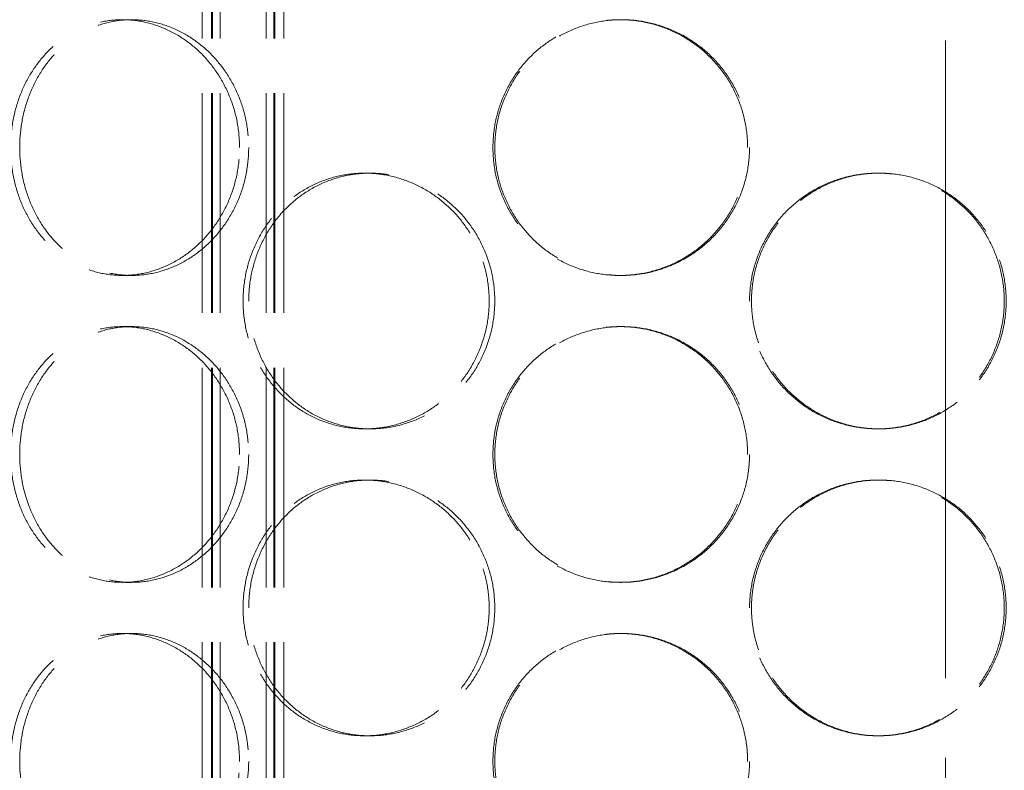
# Model space of a CAD drawing. Units: millimetres. Extents: x 0 to 13068, y 0 to 9240.
# Drawn here: x 1642 to 1834, y 6737 to 6884 of the extents above; entities that cross this region are included whole.
import ezdxf

# ---------------------------------------------------------------- set-up
doc = ezdxf.new("R2010")
doc.units = ezdxf.units.MM
doc.header["$LTSCALE"] = 22
for name, pattern in [('CHAIN', [0.3543, 0.2362, -0.0295, 0.0591, -0.0295]), ('DASH_DOT', [0.182, 0.1181, -0.0295, 0.0049, -0.0295]), ('DASHED_SPACE', [0.2067, 0.1654, -0.0413])]:
    doc.linetypes.add(name, pattern=pattern)
doc.layers.add('Centerline (ISO)', color=1, linetype='DASH_DOT', lineweight=9, true_color=0xff0000)
doc.layers.add('Hidden (ISO)', color=7, linetype='DASHED_SPACE', lineweight=9, true_color=0x0080c0)
doc.layers.add('Dimension (ISO)', color=3, linetype='Continuous', lineweight=9)
doc.styles.add('Note Text (ISO)', font='tahoma.ttf')
doc.dimstyles.new('Default (ISO)', dxfattribs={"dimscale": 22, "dimtxt": 3.5, "dimasz": 3.5, "dimexe": 1.5, "dimexo": 0, "dimgap": 1, "dimtad": 1, "dimrnd": 1e-08, "dimtxsty": 'Note Text (ISO)', "dimcen": 0.09, "dimdle": 10, "dimclrd": 256, "dimclre": 256, "dimclrt": 256, "dimazin": 2, "dimtfac": 1.001486, "dimtmove": 0, "dimatfit": 3, "dimfxl": 1, "dimtolj": 1, "dimlwd": -1, "dimlwe": -1, "dimarcsym": 0})

# ---------------------------------------------------------------- blocks, each defined once
blk = doc.blocks.new('*D28')
at = {"layer": 'Defpoints', "color": 0, "transparency": 16777216}
for p in [(2226.32, 8090.16), (1822.62, 5855.16), (2367.28, 5855.16)]:
    blk.add_point(p, dxfattribs=at)
at = {"layer": 'Dimension (ISO)', "transparency": 16777216}
for p, q in [((2226.32, 8090.16), (2400.28, 8090.16)), ((2367.28, 8013.16), (2367.28, 5932.16))]:
    blk.add_line(p, q, dxfattribs=at)
for points in [[(2354.44, 8013.16), (2380.11, 8013.16), (2367.28, 8090.16)], [(2354.44, 5932.16), (2380.11, 5932.16), (2367.28, 5855.16)]]:
    blk.add_solid(points, dxfattribs=at)
at = {"layer": 'Dimension (ISO)', "transparency": 16777216, "insert": (2265.07, 6862.62), "char_height": 77, "attachment_point": 1, "rotation": 90, "style": 'Note Text (ISO)'}
blk.add_mtext('\\A1;2235', dxfattribs=at)

msp = doc.modelspace()

# ---------------------------------------------------------------- linework, layer by layer
at = {"layer": 'Centerline (ISO)', "linetype": 'CHAIN', "ltscale": 23.990969}
msp.add_line((1822.62, 5819.9132), (1822.62, 8138.7997), dxfattribs=at)
at = {"layer": 'Hidden (ISO)', "ltscale": 11.801616}
for p, q in [((1677.3192, 6289.6632), (1677.3192, 7577.6632)), ((1679.1192, 6289.6632), (1679.1192, 7577.6632)), ((1679.3192, 6289.6632), (1679.3192, 7577.6632)), ((1680.8192, 6289.6632), (1680.8192, 7577.6632)), ((1689.8192, 6289.6632), (1689.8192, 7577.6632)), ((1691.3192, 6289.6632), (1691.3192, 7577.6632)), ((1691.5192, 6289.6632), (1691.5192, 7577.6632)), ((1693.3192, 6289.6632), (1693.3192, 7577.6632))]:
    msp.add_line(p, q, dxfattribs=at)
at = {"layer": 'Hidden (ISO)', "ltscale": 0.346208}
for p, q in [((1663.5241, 6883.6632), (1661.7412, 6883.6632)), ((1759.3145, 6883.6632), (1758.9454, 6883.6632)), ((1709.0619, 6853.6632), (1710.1565, 6853.6632)), ((1809.693, 6853.6632), (1809.3239, 6853.6632)), ((1663.5241, 6833.6632), (1661.7412, 6833.6632)), ((1759.3145, 6833.6632), (1758.9454, 6833.6632)), ((1663.5241, 6823.6632), (1661.7412, 6823.6632)), ((1759.3145, 6823.6632), (1758.9454, 6823.6632)), ((1709.0619, 6803.6632), (1710.1565, 6803.6632)), ((1809.693, 6803.6632), (1809.3239, 6803.6632)), ((1709.0619, 6793.6632), (1710.1565, 6793.6632)), ((1809.693, 6793.6632), (1809.3239, 6793.6632)), ((1663.5241, 6773.6632), (1661.7412, 6773.6632)), ((1759.3145, 6773.6632), (1758.9454, 6773.6632)), ((1663.5241, 6763.6632), (1661.7412, 6763.6632)), ((1759.3145, 6763.6632), (1758.9454, 6763.6632)), ((1709.0619, 6743.6632), (1710.1565, 6743.6632)), ((1809.693, 6743.6632), (1809.3239, 6743.6632))]:
    msp.add_line(p, q, dxfattribs=at)
at = {"layer": 'Hidden (ISO)', "ltscale": 11.520109}
for points in [[(1684.6278, 6858.6632), (1684.6278, 6857.0928), (1684.487, 6855.4689), (1683.895, 6852.2393), (1683.444, 6850.6335), (1682.2539, 6847.554), (1681.5139, 6846.0779), (1679.809, 6843.3483), (1678.844, 6842.0949), (1676.7942, 6839.8762), (1675.6393, 6838.835), (1673.134, 6836.9996), (1671.7839, 6836.2052), (1668.9794, 6834.9293), (1667.5229, 6834.4467), (1664.6067, 6833.8136), (1663.147, 6833.6632), (1660.3353, 6833.6632), (1658.8879, 6833.8136), (1656.022, 6834.4467), (1654.6036, 6834.9293), (1651.8947, 6836.2052), (1650.6021, 6836.9996), (1648.2205, 6838.835), (1647.1315, 6839.8762), (1645.2091, 6842.0949), (1644.31, 6843.3483), (1642.7289, 6846.0779), (1642.0467, 6847.554), (1640.9524, 6850.6335), (1640.5395, 6852.2393), (1639.9981, 6855.4689), (1639.8697, 6857.0928), (1639.8697, 6860.2337), (1639.9981, 6861.8575), (1640.5395, 6865.0871), (1640.9524, 6866.693), (1642.0467, 6869.7725), (1642.7289, 6871.2486), (1644.31, 6873.9782), (1645.2091, 6875.2316), (1647.1315, 6877.4502), (1648.2205, 6878.4914), (1650.6021, 6880.3269), (1651.8947, 6881.1213), (1654.6036, 6882.3972), (1656.022, 6882.8798), (1658.8879, 6883.5129), (1660.3353, 6883.6632), (1663.147, 6883.6632), (1664.6067, 6883.5129), (1667.5229, 6882.8798), (1668.9794, 6882.3972), (1671.7839, 6881.1213), (1673.134, 6880.3269), (1675.6393, 6878.4914), (1676.7942, 6877.4502), (1678.844, 6875.2316), (1679.809, 6873.9782), (1681.5139, 6871.2486), (1682.2539, 6869.7725), (1683.444, 6866.693), (1683.895, 6865.0871), (1684.487, 6861.8575), (1684.6278, 6860.2337), (1684.6278, 6858.6632)], [(1783.9438, 6858.6632), (1783.9438, 6857.0928), (1783.7928, 6855.4689), (1783.1572, 6852.2393), (1782.6727, 6850.6335), (1781.3923, 6847.554), (1780.5954, 6846.0779), (1778.7549, 6843.3483), (1777.7113, 6842.0949), (1775.489, 6839.8762), (1774.2341, 6838.835), (1771.5034, 6836.9996), (1770.0276, 6836.2052), (1766.9513, 6834.9293), (1765.3484, 6834.4467), (1762.1273, 6833.8136), (1760.5092, 6833.6632), (1757.3817, 6833.6632), (1755.766, 6833.8136), (1752.5554, 6834.4467), (1750.9603, 6834.9293), (1747.9039, 6836.2052), (1746.44, 6836.9996), (1743.7349, 6838.835), (1742.4936, 6839.8762), (1740.2976, 6842.0949), (1739.2677, 6843.3483), (1737.4529, 6846.0779), (1736.6679, 6847.554), (1735.4073, 6850.6335), (1734.9307, 6852.2393), (1734.3056, 6855.4689), (1734.1571, 6857.0928), (1734.1571, 6860.2337), (1734.3056, 6861.8575), (1734.9307, 6865.0871), (1735.4073, 6866.693), (1736.6679, 6869.7725), (1737.4529, 6871.2486), (1739.2677, 6873.9782), (1740.2976, 6875.2316), (1742.4936, 6877.4502), (1743.7349, 6878.4914), (1746.44, 6880.3269), (1747.9039, 6881.1213), (1750.9603, 6882.3972), (1752.5554, 6882.8798), (1755.766, 6883.5129), (1757.3817, 6883.6632), (1760.5092, 6883.6632), (1762.1273, 6883.5129), (1765.3484, 6882.8798), (1766.9513, 6882.3972), (1770.0276, 6881.1213), (1771.5034, 6880.3269), (1774.2341, 6878.4914), (1775.489, 6877.4502), (1777.7113, 6875.2316), (1778.7549, 6873.9782), (1780.5954, 6871.2486), (1781.3923, 6869.7725), (1782.6727, 6866.693), (1783.1572, 6865.0871), (1783.7928, 6861.8575), (1783.9438, 6860.2337), (1783.9438, 6858.6632)], [(1684.6278, 6798.6632), (1684.6278, 6797.0928), (1684.487, 6795.4689), (1683.895, 6792.2393), (1683.444, 6790.6335), (1682.2539, 6787.554), (1681.5139, 6786.0779), (1679.809, 6783.3483), (1678.844, 6782.0949), (1676.7942, 6779.8762), (1675.6393, 6778.835), (1673.134, 6776.9996), (1671.7839, 6776.2052), (1668.9794, 6774.9293), (1667.5229, 6774.4467), (1664.6067, 6773.8136), (1663.147, 6773.6632), (1660.3353, 6773.6632), (1658.8879, 6773.8136), (1656.022, 6774.4467), (1654.6036, 6774.9293), (1651.8947, 6776.2052), (1650.6021, 6776.9996), (1648.2205, 6778.835), (1647.1315, 6779.8762), (1645.2091, 6782.0949), (1644.31, 6783.3483), (1642.7289, 6786.0779), (1642.0467, 6787.554), (1640.9524, 6790.6335), (1640.5395, 6792.2393), (1639.9981, 6795.4689), (1639.8697, 6797.0928), (1639.8697, 6800.2337), (1639.9981, 6801.8575), (1640.5395, 6805.0871), (1640.9524, 6806.693), (1642.0467, 6809.7725), (1642.7289, 6811.2486), (1644.31, 6813.9782), (1645.2091, 6815.2316), (1647.1315, 6817.4502), (1648.2205, 6818.4914), (1650.6021, 6820.3269), (1651.8947, 6821.1213), (1654.6036, 6822.3972), (1656.022, 6822.8798), (1658.8879, 6823.5129), (1660.3353, 6823.6632), (1663.147, 6823.6632), (1664.6067, 6823.5129), (1667.5229, 6822.8798), (1668.9794, 6822.3972), (1671.7839, 6821.1213), (1673.134, 6820.3269), (1675.6393, 6818.4914), (1676.7942, 6817.4502), (1678.844, 6815.2316), (1679.809, 6813.9782), (1681.5139, 6811.2486), (1682.2539, 6809.7725), (1683.444, 6806.693), (1683.895, 6805.0871), (1684.487, 6801.8575), (1684.6278, 6800.2337), (1684.6278, 6798.6632)], [(1783.9438, 6798.6632), (1783.9438, 6797.0928), (1783.7928, 6795.4689), (1783.1572, 6792.2393), (1782.6727, 6790.6335), (1781.3923, 6787.554), (1780.5954, 6786.0779), (1778.7549, 6783.3483), (1777.7113, 6782.0949), (1775.489, 6779.8762), (1774.2341, 6778.835), (1771.5034, 6776.9996), (1770.0276, 6776.2052), (1766.9513, 6774.9293), (1765.3484, 6774.4467), (1762.1273, 6773.8136), (1760.5092, 6773.6632), (1757.3817, 6773.6632), (1755.766, 6773.8136), (1752.5554, 6774.4467), (1750.9603, 6774.9293), (1747.9039, 6776.2052), (1746.44, 6776.9996), (1743.7349, 6778.835), (1742.4936, 6779.8762), (1740.2976, 6782.0949), (1739.2677, 6783.3483), (1737.4529, 6786.0779), (1736.6679, 6787.554), (1735.4073, 6790.6335), (1734.9307, 6792.2393), (1734.3056, 6795.4689), (1734.1571, 6797.0928), (1734.1571, 6800.2337), (1734.3056, 6801.8575), (1734.9307, 6805.0871), (1735.4073, 6806.693), (1736.6679, 6809.7725), (1737.4529, 6811.2486), (1739.2677, 6813.9782), (1740.2976, 6815.2316), (1742.4936, 6817.4502), (1743.7349, 6818.4914), (1746.44, 6820.3269), (1747.9039, 6821.1213), (1750.9603, 6822.3972), (1752.5554, 6822.8798), (1755.766, 6823.5129), (1757.3817, 6823.6632), (1760.5092, 6823.6632), (1762.1273, 6823.5129), (1765.3484, 6822.8798), (1766.9513, 6822.3972), (1770.0276, 6821.1213), (1771.5034, 6820.3269), (1774.2341, 6818.4914), (1775.489, 6817.4502), (1777.7113, 6815.2316), (1778.7549, 6813.9782), (1780.5954, 6811.2486), (1781.3923, 6809.7725), (1782.6727, 6806.693), (1783.1572, 6805.0871), (1783.7928, 6801.8575), (1783.9438, 6800.2337), (1783.9438, 6798.6632)], [(1684.6278, 6738.6632), (1684.6278, 6737.0928), (1684.487, 6735.4689), (1683.895, 6732.2393), (1683.444, 6730.6335), (1682.2539, 6727.554), (1681.5139, 6726.0779), (1679.809, 6723.3483), (1678.844, 6722.0949), (1676.7942, 6719.8762), (1675.6393, 6718.835), (1673.134, 6716.9996), (1671.7839, 6716.2052), (1668.9794, 6714.9293), (1667.5229, 6714.4467), (1664.6067, 6713.8136), (1663.147, 6713.6632), (1660.3353, 6713.6632), (1658.8879, 6713.8136), (1656.022, 6714.4467), (1654.6036, 6714.9293), (1651.8947, 6716.2052), (1650.6021, 6716.9996), (1648.2205, 6718.835), (1647.1315, 6719.8762), (1645.2091, 6722.0949), (1644.31, 6723.3483), (1642.7289, 6726.0779), (1642.0467, 6727.554), (1640.9524, 6730.6335), (1640.5395, 6732.2393), (1639.9981, 6735.4689), (1639.8697, 6737.0928), (1639.8697, 6740.2337), (1639.9981, 6741.8575), (1640.5395, 6745.0871), (1640.9524, 6746.693), (1642.0467, 6749.7725), (1642.7289, 6751.2486), (1644.31, 6753.9782), (1645.2091, 6755.2316), (1647.1315, 6757.4502), (1648.2205, 6758.4914), (1650.6021, 6760.3269), (1651.8947, 6761.1213), (1654.6036, 6762.3972), (1656.022, 6762.8798), (1658.8879, 6763.5129), (1660.3353, 6763.6632), (1663.147, 6763.6632), (1664.6067, 6763.5129), (1667.5229, 6762.8798), (1668.9794, 6762.3972), (1671.7839, 6761.1213), (1673.134, 6760.3269), (1675.6393, 6758.4914), (1676.7942, 6757.4502), (1678.844, 6755.2316), (1679.809, 6753.9782), (1681.5139, 6751.2486), (1682.2539, 6749.7725), (1683.444, 6746.693), (1683.895, 6745.0871), (1684.487, 6741.8575), (1684.6278, 6740.2337), (1684.6278, 6738.6632)], [(1783.9438, 6738.6632), (1783.9438, 6737.0928), (1783.7928, 6735.4689), (1783.1572, 6732.2393), (1782.6727, 6730.6335), (1781.3923, 6727.554), (1780.5954, 6726.0779), (1778.7549, 6723.3483), (1777.7113, 6722.0949), (1775.489, 6719.8762), (1774.2341, 6718.835), (1771.5034, 6716.9996), (1770.0276, 6716.2052), (1766.9513, 6714.9293), (1765.3484, 6714.4467), (1762.1273, 6713.8136), (1760.5092, 6713.6632), (1757.3817, 6713.6632), (1755.766, 6713.8136), (1752.5554, 6714.4467), (1750.9603, 6714.9293), (1747.9039, 6716.2052), (1746.44, 6716.9996), (1743.7349, 6718.835), (1742.4936, 6719.8762), (1740.2976, 6722.0949), (1739.2677, 6723.3483), (1737.4529, 6726.0779), (1736.6679, 6727.554), (1735.4073, 6730.6335), (1734.9307, 6732.2393), (1734.3056, 6735.4689), (1734.1571, 6737.0928), (1734.1571, 6740.2337), (1734.3056, 6741.8575), (1734.9307, 6745.0871), (1735.4073, 6746.693), (1736.6679, 6749.7725), (1737.4529, 6751.2486), (1739.2677, 6753.9782), (1740.2976, 6755.2316), (1742.4936, 6757.4502), (1743.7349, 6758.4914), (1746.44, 6760.3269), (1747.9039, 6761.1213), (1750.9603, 6762.3972), (1752.5554, 6762.8798), (1755.766, 6763.5129), (1757.3817, 6763.6632), (1760.5092, 6763.6632), (1762.1273, 6763.5129), (1765.3484, 6762.8798), (1766.9513, 6762.3972), (1770.0276, 6761.1213), (1771.5034, 6760.3269), (1774.2341, 6758.4914), (1775.489, 6757.4502), (1777.7113, 6755.2316), (1778.7549, 6753.9782), (1780.5954, 6751.2486), (1781.3923, 6749.7725), (1782.6727, 6746.693), (1783.1572, 6745.0871), (1783.7928, 6741.8575), (1783.9438, 6740.2337), (1783.9438, 6738.6632)]]:
    msp.add_open_spline(points, degree=3, knots=[0, 0, 0, 0, 0.47113811, 0.47113811, 0.94227622, 0.94227622, 1.41341433, 1.41341433, 1.88455243, 1.88455243, 2.35568945, 2.35568945, 2.82682647, 2.82682647, 3.29796348, 3.29796348, 3.7691005, 3.7691005, 4.24023751, 4.24023751, 4.71137453, 4.71137453, 5.18251154, 5.18251154, 5.65364856, 5.65364856, 6.12478666, 6.12478666, 6.59592477, 6.59592477, 7.06706288, 7.06706288, 7.53820099, 7.53820099, 8.0093391, 8.0093391, 8.48047721, 8.48047721, 8.95161532, 8.95161532, 9.42275343, 9.42275343, 9.89389044, 9.89389044, 10.36502746, 10.36502746, 10.83616447, 10.83616447, 11.30730149, 11.30730149, 11.7784385, 11.7784385, 12.24957552, 12.24957552, 12.72071253, 12.72071253, 13.19184955, 13.19184955, 13.66298766, 13.66298766, 14.13412576, 14.13412576, 14.60526387, 14.60526387, 15.07640198, 15.07640198, 15.07640198, 15.07640198], dxfattribs=at)
at = {"layer": 'Hidden (ISO)', "ltscale": 11.520288}
for points in [[(1686.4183, 6858.6632), (1686.4183, 6860.2337), (1686.2774, 6861.8576), (1685.685, 6865.0872), (1685.2337, 6866.6931), (1684.0428, 6869.7725), (1683.3025, 6871.2486), (1681.5966, 6873.9782), (1680.6311, 6875.2316), (1678.5804, 6877.4502), (1677.425, 6878.4914), (1674.9189, 6880.3268), (1673.5683, 6881.1212), (1670.7632, 6882.3972), (1669.3064, 6882.8798), (1666.3898, 6883.5129), (1664.93, 6883.6632), (1662.1183, 6883.6632), (1660.6709, 6883.5129), (1657.8054, 6882.8798), (1656.3872, 6882.3972), (1653.6791, 6881.1212), (1652.3869, 6880.3268), (1650.0062, 6878.4914), (1648.9177, 6877.4502), (1646.9963, 6875.2316), (1646.0977, 6873.9782), (1644.5175, 6871.2486), (1643.8357, 6869.7725), (1642.7422, 6866.6931), (1642.3295, 6865.0872), (1641.7885, 6861.8576), (1641.6601, 6860.2337), (1641.6601, 6857.0927), (1641.7885, 6855.4689), (1642.3295, 6852.2392), (1642.7422, 6850.6334), (1643.8357, 6847.5539), (1644.5175, 6846.0778), (1646.0977, 6843.3483), (1646.9963, 6842.0949), (1648.9177, 6839.8762), (1650.0062, 6838.8351), (1652.3869, 6836.9996), (1653.6791, 6836.2052), (1656.3872, 6834.9293), (1657.8054, 6834.4467), (1660.6709, 6833.8136), (1662.1183, 6833.6632), (1664.93, 6833.6632), (1666.3898, 6833.8136), (1669.3064, 6834.4467), (1670.7632, 6834.9293), (1673.5683, 6836.2052), (1674.9189, 6836.9996), (1677.425, 6838.8351), (1678.5804, 6839.8762), (1680.6311, 6842.0949), (1681.5966, 6843.3483), (1683.3025, 6846.0778), (1684.0428, 6847.5539), (1685.2337, 6850.6334), (1685.685, 6852.2392), (1686.2774, 6855.4689), (1686.4183, 6857.0927), (1686.4183, 6858.6632)], [(1784.3145, 6858.6632), (1784.3145, 6860.2337), (1784.1634, 6861.8576), (1783.5277, 6865.0872), (1783.0432, 6866.6931), (1781.7626, 6869.7725), (1780.9656, 6871.2486), (1779.125, 6873.9782), (1778.0813, 6875.2316), (1775.8587, 6877.4502), (1774.6038, 6878.4914), (1771.8729, 6880.3268), (1770.397, 6881.1212), (1767.3206, 6882.3972), (1765.7176, 6882.8798), (1762.4965, 6883.5129), (1760.8783, 6883.6632), (1757.7507, 6883.6632), (1756.1351, 6883.5129), (1752.9245, 6882.8798), (1751.3295, 6882.3972), (1748.2732, 6881.1212), (1746.8094, 6880.3268), (1744.1045, 6878.4914), (1742.8634, 6877.4502), (1740.6676, 6875.2316), (1739.6378, 6873.9782), (1737.8232, 6871.2486), (1737.0382, 6869.7725), (1735.7778, 6866.6931), (1735.3013, 6865.0872), (1734.6762, 6861.8576), (1734.5278, 6860.2337), (1734.5278, 6857.0927), (1734.6762, 6855.4689), (1735.3013, 6852.2392), (1735.7778, 6850.6334), (1737.0382, 6847.5539), (1737.8232, 6846.0778), (1739.6378, 6843.3483), (1740.6676, 6842.0949), (1742.8634, 6839.8762), (1744.1045, 6838.8351), (1746.8094, 6836.9996), (1748.2732, 6836.2052), (1751.3295, 6834.9293), (1752.9245, 6834.4467), (1756.1351, 6833.8136), (1757.7507, 6833.6632), (1760.8783, 6833.6632), (1762.4965, 6833.8136), (1765.7176, 6834.4467), (1767.3206, 6834.9293), (1770.397, 6836.2052), (1771.8729, 6836.9996), (1774.6038, 6838.8351), (1775.8587, 6839.8762), (1778.0813, 6842.0949), (1779.125, 6843.3483), (1780.9656, 6846.0778), (1781.7626, 6847.5539), (1783.0432, 6850.6334), (1783.5277, 6852.2392), (1784.1634, 6855.4689), (1784.3145, 6857.0927), (1784.3145, 6858.6632)], [(1686.4271, 6828.6632), (1686.4271, 6827.0927), (1686.5679, 6825.4689), (1687.1611, 6822.2392), (1687.6134, 6820.6334), (1688.8108, 6817.5539), (1689.5568, 6816.0778), (1691.2836, 6813.3483), (1692.2645, 6812.0949), (1694.3588, 6809.8762), (1695.5438, 6808.8351), (1698.1306, 6806.9996), (1699.5325, 6806.2052), (1702.4646, 6804.9293), (1703.9973, 6804.4467), (1707.088, 6803.8136), (1708.646, 6803.6632), (1711.6671, 6803.6632), (1713.2328, 6803.8136), (1716.3548, 6804.4467), (1717.9112, 6804.9293), (1720.9029, 6806.2052), (1722.3406, 6806.9996), (1725.0044, 6808.8351), (1726.2305, 6809.8762), (1728.4041, 6812.0949), (1729.4261, 6813.3483), (1731.2301, 6816.0778), (1732.0121, 6817.5539), (1733.2692, 6820.6334), (1733.7453, 6822.2392), (1734.3699, 6825.4689), (1734.5184, 6827.0927), (1734.5184, 6830.2337), (1734.3699, 6831.8576), (1733.7453, 6835.0872), (1733.2692, 6836.6931), (1732.0121, 6839.7725), (1731.2301, 6841.2486), (1729.4261, 6843.9782), (1728.4041, 6845.2316), (1726.2305, 6847.4502), (1725.0044, 6848.4914), (1722.3406, 6850.3268), (1720.9029, 6851.1212), (1717.9112, 6852.3972), (1716.3548, 6852.8798), (1713.2328, 6853.5129), (1711.6671, 6853.6632), (1708.646, 6853.6632), (1707.088, 6853.5129), (1703.9973, 6852.8798), (1702.4646, 6852.3972), (1699.5325, 6851.1212), (1698.1306, 6850.3268), (1695.5438, 6848.4914), (1694.3588, 6847.4502), (1692.2645, 6845.2316), (1691.2836, 6843.9782), (1689.5568, 6841.2486), (1688.8108, 6839.7725), (1687.6134, 6836.6931), (1687.1611, 6835.0872), (1686.5679, 6831.8576), (1686.4271, 6830.2337), (1686.4271, 6828.6632)], [(1784.324, 6828.6632), (1784.324, 6827.0927), (1784.475, 6825.4689), (1785.1107, 6822.2392), (1785.5952, 6820.6334), (1786.8758, 6817.5539), (1787.6729, 6816.0778), (1789.5135, 6813.3483), (1790.5571, 6812.0949), (1792.7797, 6809.8762), (1794.0346, 6808.8351), (1796.7655, 6806.9996), (1798.2414, 6806.2052), (1801.3178, 6804.9293), (1802.9208, 6804.4467), (1806.1419, 6803.8136), (1807.7601, 6803.6632), (1810.8877, 6803.6632), (1812.5033, 6803.8136), (1815.7139, 6804.4467), (1817.3089, 6804.9293), (1820.3652, 6806.2052), (1821.829, 6806.9996), (1824.5339, 6808.8351), (1825.775, 6809.8762), (1827.9708, 6812.0949), (1829.0007, 6813.3483), (1830.8153, 6816.0778), (1831.6002, 6817.5539), (1832.8606, 6820.6334), (1833.3371, 6822.2392), (1833.9622, 6825.4689), (1834.1107, 6827.0927), (1834.1107, 6830.2337), (1833.9622, 6831.8576), (1833.3371, 6835.0872), (1832.8606, 6836.6931), (1831.6002, 6839.7725), (1830.8153, 6841.2486), (1829.0007, 6843.9782), (1827.9708, 6845.2316), (1825.775, 6847.4502), (1824.5339, 6848.4914), (1821.829, 6850.3268), (1820.3652, 6851.1212), (1817.3089, 6852.3972), (1815.7139, 6852.8798), (1812.5033, 6853.5129), (1810.8877, 6853.6632), (1807.7601, 6853.6632), (1806.1419, 6853.5129), (1802.9208, 6852.8798), (1801.3178, 6852.3972), (1798.2414, 6851.1212), (1796.7655, 6850.3268), (1794.0346, 6848.4914), (1792.7797, 6847.4502), (1790.5571, 6845.2316), (1789.5135, 6843.9782), (1787.6729, 6841.2486), (1786.8758, 6839.7725), (1785.5952, 6836.6931), (1785.1107, 6835.0872), (1784.475, 6831.8576), (1784.324, 6830.2337), (1784.324, 6828.6632)], [(1686.4183, 6798.6632), (1686.4183, 6800.2337), (1686.2774, 6801.8576), (1685.685, 6805.0872), (1685.2337, 6806.6931), (1684.0428, 6809.7725), (1683.3025, 6811.2486), (1681.5966, 6813.9782), (1680.6311, 6815.2316), (1678.5804, 6817.4502), (1677.425, 6818.4914), (1674.9189, 6820.3268), (1673.5683, 6821.1212), (1670.7632, 6822.3972), (1669.3064, 6822.8798), (1666.3898, 6823.5129), (1664.93, 6823.6632), (1662.1183, 6823.6632), (1660.6709, 6823.5129), (1657.8054, 6822.8798), (1656.3872, 6822.3972), (1653.6791, 6821.1212), (1652.3869, 6820.3268), (1650.0062, 6818.4914), (1648.9177, 6817.4502), (1646.9963, 6815.2316), (1646.0977, 6813.9782), (1644.5175, 6811.2486), (1643.8357, 6809.7725), (1642.7422, 6806.6931), (1642.3295, 6805.0872), (1641.7885, 6801.8576), (1641.6601, 6800.2337), (1641.6601, 6797.0927), (1641.7885, 6795.4689), (1642.3295, 6792.2392), (1642.7422, 6790.6334), (1643.8357, 6787.5539), (1644.5175, 6786.0778), (1646.0977, 6783.3483), (1646.9963, 6782.0949), (1648.9177, 6779.8762), (1650.0062, 6778.8351), (1652.3869, 6776.9996), (1653.6791, 6776.2052), (1656.3872, 6774.9293), (1657.8054, 6774.4467), (1660.6709, 6773.8136), (1662.1183, 6773.6632), (1664.93, 6773.6632), (1666.3898, 6773.8136), (1669.3064, 6774.4467), (1670.7632, 6774.9293), (1673.5683, 6776.2052), (1674.9189, 6776.9996), (1677.425, 6778.8351), (1678.5804, 6779.8762), (1680.6311, 6782.0949), (1681.5966, 6783.3483), (1683.3025, 6786.0778), (1684.0428, 6787.5539), (1685.2337, 6790.6334), (1685.685, 6792.2392), (1686.2774, 6795.4689), (1686.4183, 6797.0927), (1686.4183, 6798.6632)], [(1784.3145, 6798.6632), (1784.3145, 6800.2337), (1784.1634, 6801.8576), (1783.5277, 6805.0872), (1783.0432, 6806.6931), (1781.7626, 6809.7725), (1780.9656, 6811.2486), (1779.125, 6813.9782), (1778.0813, 6815.2316), (1775.8587, 6817.4502), (1774.6038, 6818.4914), (1771.8729, 6820.3268), (1770.397, 6821.1212), (1767.3206, 6822.3972), (1765.7176, 6822.8798), (1762.4965, 6823.5129), (1760.8783, 6823.6632), (1757.7507, 6823.6632), (1756.1351, 6823.5129), (1752.9245, 6822.8798), (1751.3295, 6822.3972), (1748.2732, 6821.1212), (1746.8094, 6820.3268), (1744.1045, 6818.4914), (1742.8634, 6817.4502), (1740.6676, 6815.2316), (1739.6378, 6813.9782), (1737.8232, 6811.2486), (1737.0382, 6809.7725), (1735.7778, 6806.6931), (1735.3013, 6805.0872), (1734.6762, 6801.8576), (1734.5278, 6800.2337), (1734.5278, 6797.0927), (1734.6762, 6795.4689), (1735.3013, 6792.2392), (1735.7778, 6790.6334), (1737.0382, 6787.5539), (1737.8232, 6786.0778), (1739.6378, 6783.3483), (1740.6676, 6782.0949), (1742.8634, 6779.8762), (1744.1045, 6778.8351), (1746.8094, 6776.9996), (1748.2732, 6776.2052), (1751.3295, 6774.9293), (1752.9245, 6774.4467), (1756.1351, 6773.8136), (1757.7507, 6773.6632), (1760.8783, 6773.6632), (1762.4965, 6773.8136), (1765.7176, 6774.4467), (1767.3206, 6774.9293), (1770.397, 6776.2052), (1771.8729, 6776.9996), (1774.6038, 6778.8351), (1775.8587, 6779.8762), (1778.0813, 6782.0949), (1779.125, 6783.3483), (1780.9656, 6786.0778), (1781.7626, 6787.5539), (1783.0432, 6790.6334), (1783.5277, 6792.2392), (1784.1634, 6795.4689), (1784.3145, 6797.0927), (1784.3145, 6798.6632)], [(1686.4271, 6768.6632), (1686.4271, 6767.0927), (1686.5679, 6765.4689), (1687.1611, 6762.2392), (1687.6134, 6760.6334), (1688.8108, 6757.5539), (1689.5568, 6756.0778), (1691.2836, 6753.3483), (1692.2645, 6752.0949), (1694.3588, 6749.8762), (1695.5438, 6748.8351), (1698.1306, 6746.9996), (1699.5325, 6746.2052), (1702.4646, 6744.9293), (1703.9973, 6744.4467), (1707.088, 6743.8136), (1708.646, 6743.6632), (1711.6671, 6743.6632), (1713.2328, 6743.8136), (1716.3548, 6744.4467), (1717.9112, 6744.9293), (1720.9029, 6746.2052), (1722.3406, 6746.9996), (1725.0044, 6748.8351), (1726.2305, 6749.8762), (1728.4041, 6752.0949), (1729.4261, 6753.3483), (1731.2301, 6756.0778), (1732.0121, 6757.5539), (1733.2692, 6760.6334), (1733.7453, 6762.2392), (1734.3699, 6765.4689), (1734.5184, 6767.0927), (1734.5184, 6770.2337), (1734.3699, 6771.8576), (1733.7453, 6775.0872), (1733.2692, 6776.6931), (1732.0121, 6779.7725), (1731.2301, 6781.2486), (1729.4261, 6783.9782), (1728.4041, 6785.2316), (1726.2305, 6787.4502), (1725.0044, 6788.4914), (1722.3406, 6790.3268), (1720.9029, 6791.1212), (1717.9112, 6792.3972), (1716.3548, 6792.8798), (1713.2328, 6793.5129), (1711.6671, 6793.6632), (1708.646, 6793.6632), (1707.088, 6793.5129), (1703.9973, 6792.8798), (1702.4646, 6792.3972), (1699.5325, 6791.1212), (1698.1306, 6790.3268), (1695.5438, 6788.4914), (1694.3588, 6787.4502), (1692.2645, 6785.2316), (1691.2836, 6783.9782), (1689.5568, 6781.2486), (1688.8108, 6779.7725), (1687.6134, 6776.6931), (1687.1611, 6775.0872), (1686.5679, 6771.8576), (1686.4271, 6770.2337), (1686.4271, 6768.6632)], [(1784.324, 6768.6632), (1784.324, 6767.0927), (1784.475, 6765.4689), (1785.1107, 6762.2392), (1785.5952, 6760.6334), (1786.8758, 6757.5539), (1787.6729, 6756.0778), (1789.5135, 6753.3483), (1790.5571, 6752.0949), (1792.7797, 6749.8762), (1794.0346, 6748.8351), (1796.7655, 6746.9996), (1798.2414, 6746.2052), (1801.3178, 6744.9293), (1802.9208, 6744.4467), (1806.1419, 6743.8136), (1807.7601, 6743.6632), (1810.8877, 6743.6632), (1812.5033, 6743.8136), (1815.7139, 6744.4467), (1817.3089, 6744.9293), (1820.3652, 6746.2052), (1821.829, 6746.9996), (1824.5339, 6748.8351), (1825.775, 6749.8762), (1827.9708, 6752.0949), (1829.0007, 6753.3483), (1830.8153, 6756.0778), (1831.6002, 6757.5539), (1832.8606, 6760.6334), (1833.3371, 6762.2392), (1833.9622, 6765.4689), (1834.1107, 6767.0927), (1834.1107, 6770.2337), (1833.9622, 6771.8576), (1833.3371, 6775.0872), (1832.8606, 6776.6931), (1831.6002, 6779.7725), (1830.8153, 6781.2486), (1829.0007, 6783.9782), (1827.9708, 6785.2316), (1825.775, 6787.4502), (1824.5339, 6788.4914), (1821.829, 6790.3268), (1820.3652, 6791.1212), (1817.3089, 6792.3972), (1815.7139, 6792.8798), (1812.5033, 6793.5129), (1810.8877, 6793.6632), (1807.7601, 6793.6632), (1806.1419, 6793.5129), (1802.9208, 6792.8798), (1801.3178, 6792.3972), (1798.2414, 6791.1212), (1796.7655, 6790.3268), (1794.0346, 6788.4914), (1792.7797, 6787.4502), (1790.5571, 6785.2316), (1789.5135, 6783.9782), (1787.6729, 6781.2486), (1786.8758, 6779.7725), (1785.5952, 6776.6931), (1785.1107, 6775.0872), (1784.475, 6771.8576), (1784.324, 6770.2337), (1784.324, 6768.6632)], [(1686.4183, 6738.6632), (1686.4183, 6740.2337), (1686.2774, 6741.8576), (1685.685, 6745.0872), (1685.2337, 6746.6931), (1684.0428, 6749.7725), (1683.3025, 6751.2486), (1681.5966, 6753.9782), (1680.6311, 6755.2316), (1678.5804, 6757.4502), (1677.425, 6758.4914), (1674.9189, 6760.3268), (1673.5683, 6761.1212), (1670.7632, 6762.3972), (1669.3064, 6762.8798), (1666.3898, 6763.5129), (1664.93, 6763.6632), (1662.1183, 6763.6632), (1660.6709, 6763.5129), (1657.8054, 6762.8798), (1656.3872, 6762.3972), (1653.6791, 6761.1212), (1652.3869, 6760.3268), (1650.0062, 6758.4914), (1648.9177, 6757.4502), (1646.9963, 6755.2316), (1646.0977, 6753.9782), (1644.5175, 6751.2486), (1643.8357, 6749.7725), (1642.7422, 6746.6931), (1642.3295, 6745.0872), (1641.7885, 6741.8576), (1641.6601, 6740.2337), (1641.6601, 6737.0927), (1641.7885, 6735.4689), (1642.3295, 6732.2392), (1642.7422, 6730.6334), (1643.8357, 6727.5539), (1644.5175, 6726.0778), (1646.0977, 6723.3483), (1646.9963, 6722.0949), (1648.9177, 6719.8762), (1650.0062, 6718.8351), (1652.3869, 6716.9996), (1653.6791, 6716.2052), (1656.3872, 6714.9293), (1657.8054, 6714.4467), (1660.6709, 6713.8136), (1662.1183, 6713.6632), (1664.93, 6713.6632), (1666.3898, 6713.8136), (1669.3064, 6714.4467), (1670.7632, 6714.9293), (1673.5683, 6716.2052), (1674.9189, 6716.9996), (1677.425, 6718.8351), (1678.5804, 6719.8762), (1680.6311, 6722.0949), (1681.5966, 6723.3483), (1683.3025, 6726.0778), (1684.0428, 6727.5539), (1685.2337, 6730.6334), (1685.685, 6732.2392), (1686.2774, 6735.4689), (1686.4183, 6737.0927), (1686.4183, 6738.6632)], [(1784.3145, 6738.6632), (1784.3145, 6740.2337), (1784.1634, 6741.8576), (1783.5277, 6745.0872), (1783.0432, 6746.6931), (1781.7626, 6749.7725), (1780.9656, 6751.2486), (1779.125, 6753.9782), (1778.0813, 6755.2316), (1775.8587, 6757.4502), (1774.6038, 6758.4914), (1771.8729, 6760.3268), (1770.397, 6761.1212), (1767.3206, 6762.3972), (1765.7176, 6762.8798), (1762.4965, 6763.5129), (1760.8783, 6763.6632), (1757.7507, 6763.6632), (1756.1351, 6763.5129), (1752.9245, 6762.8798), (1751.3295, 6762.3972), (1748.2732, 6761.1212), (1746.8094, 6760.3268), (1744.1045, 6758.4914), (1742.8634, 6757.4502), (1740.6676, 6755.2316), (1739.6378, 6753.9782), (1737.8232, 6751.2486), (1737.0382, 6749.7725), (1735.7778, 6746.6931), (1735.3013, 6745.0872), (1734.6762, 6741.8576), (1734.5278, 6740.2337), (1734.5278, 6737.0927), (1734.6762, 6735.4689), (1735.3013, 6732.2392), (1735.7778, 6730.6334), (1737.0382, 6727.5539), (1737.8232, 6726.0778), (1739.6378, 6723.3483), (1740.6676, 6722.0949), (1742.8634, 6719.8762), (1744.1045, 6718.8351), (1746.8094, 6716.9996), (1748.2732, 6716.2052), (1751.3295, 6714.9293), (1752.9245, 6714.4467), (1756.1351, 6713.8136), (1757.7507, 6713.6632), (1760.8783, 6713.6632), (1762.4965, 6713.8136), (1765.7176, 6714.4467), (1767.3206, 6714.9293), (1770.397, 6716.2052), (1771.8729, 6716.9996), (1774.6038, 6718.8351), (1775.8587, 6719.8762), (1778.0813, 6722.0949), (1779.125, 6723.3483), (1780.9656, 6726.0778), (1781.7626, 6727.5539), (1783.0432, 6730.6334), (1783.5277, 6732.2392), (1784.1634, 6735.4689), (1784.3145, 6737.0927), (1784.3145, 6738.6632)]]:
    msp.add_open_spline(points, degree=3, knots=[0, 0, 0, 0, 0.47114648, 0.47114648, 0.94229296, 0.94229296, 1.41343944, 1.41343944, 1.88458591, 1.88458591, 2.35573123, 2.35573123, 2.82687655, 2.82687655, 3.29802187, 3.29802187, 3.76916719, 3.76916719, 4.24031251, 4.24031251, 4.71145783, 4.71145783, 5.18260315, 5.18260315, 5.65374846, 5.65374846, 6.12489494, 6.12489494, 6.59604142, 6.59604142, 7.0671879, 7.0671879, 7.53833438, 7.53833438, 8.00948086, 8.00948086, 8.48062734, 8.48062734, 8.95177381, 8.95177381, 9.42292029, 9.42292029, 9.89406561, 9.89406561, 10.36521093, 10.36521093, 10.83635625, 10.83635625, 11.30750157, 11.30750157, 11.77864689, 11.77864689, 12.24979221, 12.24979221, 12.72093752, 12.72093752, 13.19208284, 13.19208284, 13.66322932, 13.66322932, 14.1343758, 14.1343758, 14.60552228, 14.60552228, 15.07666876, 15.07666876, 15.07666876, 15.07666876], dxfattribs=at)
at = {"layer": 'Hidden (ISO)', "ltscale": 6.803114}
for points, knots in [([(1709.0619, 6803.6632), (1707.5514, 6803.6632), (1705.9933, 6803.8136), (1702.9024, 6804.4467), (1701.3696, 6804.9293), (1698.437, 6806.2052), (1697.0349, 6806.9996), (1694.4474, 6808.835), (1693.2621, 6809.8762), (1691.1673, 6812.0949), (1690.1861, 6813.3483), (1688.4587, 6816.0779), (1687.7124, 6817.554), (1686.5146, 6820.6335), (1686.0621, 6822.2393), (1685.4687, 6825.4689), (1685.3279, 6827.0928), (1685.3279, 6828.6632), (1685.3279, 6830.2337), (1685.4687, 6831.8575), (1686.0621, 6835.0871), (1686.5146, 6836.693), (1687.7124, 6839.7725), (1688.4587, 6841.2486), (1690.1861, 6843.9782), (1691.1673, 6845.2316), (1693.2621, 6847.4502), (1694.4474, 6848.4914), (1697.0349, 6850.3269), (1698.437, 6851.1213), (1701.3696, 6852.3972), (1702.9024, 6852.8798), (1705.9933, 6853.5129), (1707.5514, 6853.6632), (1709.0619, 6853.6632)], [11.30730149, 11.30730149, 11.30730149, 11.30730149, 11.7784385, 11.7784385, 12.24957552, 12.24957552, 12.72071253, 12.72071253, 13.19184955, 13.19184955, 13.66298766, 13.66298766, 14.13412576, 14.13412576, 14.60526387, 14.60526387, 15.07640198, 15.07640198, 15.07640198, 15.54754009, 15.54754009, 16.0186782, 16.0186782, 16.48981631, 16.48981631, 16.96095442, 16.96095442, 17.43209143, 17.43209143, 17.90322845, 17.90322845, 18.37436546, 18.37436546, 18.84550248, 18.84550248, 18.84550248, 18.84550248]), ([(1709.0619, 6853.6632), (1710.5724, 6853.6632), (1712.138, 6853.5129), (1715.2598, 6852.8798), (1716.816, 6852.3972), (1719.8073, 6851.1213), (1721.2447, 6850.3269), (1723.9081, 6848.4914), (1725.1338, 6847.4502), (1727.3069, 6845.2316), (1728.3286, 6843.9782), (1730.132, 6841.2486), (1730.9138, 6839.7725), (1732.1704, 6836.693), (1732.6463, 6835.0871), (1733.2707, 6831.8575), (1733.4192, 6830.2337), (1733.4192, 6827.0928), (1733.2707, 6825.4689), (1732.6463, 6822.2393), (1732.1704, 6820.6335), (1730.9138, 6817.554), (1730.132, 6816.0779), (1728.3286, 6813.3483), (1727.3069, 6812.0949), (1725.1338, 6809.8762), (1723.9081, 6808.835), (1721.2447, 6806.9996), (1719.8073, 6806.2052), (1716.816, 6804.9293), (1715.2598, 6804.4467), (1712.138, 6803.8136), (1710.5724, 6803.6632), (1709.0619, 6803.6632)], [3.7691005, 3.7691005, 3.7691005, 3.7691005, 4.24023751, 4.24023751, 4.71137453, 4.71137453, 5.18251154, 5.18251154, 5.65364856, 5.65364856, 6.12478666, 6.12478666, 6.59592477, 6.59592477, 7.06706288, 7.06706288, 7.53820099, 7.53820099, 8.0093391, 8.0093391, 8.48047721, 8.48047721, 8.95161532, 8.95161532, 9.42275343, 9.42275343, 9.89389044, 9.89389044, 10.36502746, 10.36502746, 10.83616447, 10.83616447, 11.30730149, 11.30730149, 11.30730149, 11.30730149]), ([(1809.693, 6803.6632), (1808.1293, 6803.6632), (1806.5111, 6803.8136), (1803.29, 6804.4467), (1801.6871, 6804.9293), (1798.6108, 6806.2052), (1797.1351, 6806.9996), (1794.4043, 6808.835), (1793.1495, 6809.8762), (1790.9271, 6812.0949), (1789.8835, 6813.3483), (1788.0431, 6816.0779), (1787.2461, 6817.554), (1785.9657, 6820.6335), (1785.4812, 6822.2393), (1784.8456, 6825.4689), (1784.6946, 6827.0928), (1784.6946, 6828.6632), (1784.6946, 6830.2337), (1784.8456, 6831.8575), (1785.4812, 6835.0871), (1785.9657, 6836.693), (1787.2461, 6839.7725), (1788.0431, 6841.2486), (1789.8835, 6843.9782), (1790.9271, 6845.2316), (1793.1495, 6847.4502), (1794.4043, 6848.4914), (1797.1351, 6850.3269), (1798.6108, 6851.1213), (1801.6871, 6852.3972), (1803.29, 6852.8798), (1806.5111, 6853.5129), (1808.1293, 6853.6632), (1809.693, 6853.6632)], [11.30730149, 11.30730149, 11.30730149, 11.30730149, 11.7784385, 11.7784385, 12.24957552, 12.24957552, 12.72071253, 12.72071253, 13.19184955, 13.19184955, 13.66298766, 13.66298766, 14.13412576, 14.13412576, 14.60526387, 14.60526387, 15.07640198, 15.07640198, 15.07640198, 15.54754009, 15.54754009, 16.0186782, 16.0186782, 16.48981631, 16.48981631, 16.96095442, 16.96095442, 17.43209143, 17.43209143, 17.90322845, 17.90322845, 18.37436546, 18.37436546, 18.84550248, 18.84550248, 18.84550248, 18.84550248]), ([(1809.693, 6853.6632), (1811.2568, 6853.6632), (1812.8724, 6853.5129), (1816.083, 6852.8798), (1817.6781, 6852.3972), (1820.7345, 6851.1213), (1822.1984, 6850.3269), (1824.9036, 6848.4914), (1826.1448, 6847.4502), (1828.3408, 6845.2316), (1829.3707, 6843.9782), (1831.1855, 6841.2486), (1831.9705, 6839.7725), (1833.2311, 6836.693), (1833.7077, 6835.0871), (1834.3329, 6831.8575), (1834.4813, 6830.2337), (1834.4813, 6827.0928), (1834.3329, 6825.4689), (1833.7077, 6822.2393), (1833.2311, 6820.6335), (1831.9705, 6817.554), (1831.1855, 6816.0779), (1829.3707, 6813.3483), (1828.3408, 6812.0949), (1826.1448, 6809.8762), (1824.9036, 6808.835), (1822.1984, 6806.9996), (1820.7345, 6806.2052), (1817.6781, 6804.9293), (1816.083, 6804.4467), (1812.8724, 6803.8136), (1811.2568, 6803.6632), (1809.693, 6803.6632)], [3.7691005, 3.7691005, 3.7691005, 3.7691005, 4.24023751, 4.24023751, 4.71137453, 4.71137453, 5.18251154, 5.18251154, 5.65364856, 5.65364856, 6.12478666, 6.12478666, 6.59592477, 6.59592477, 7.06706288, 7.06706288, 7.53820099, 7.53820099, 8.0093391, 8.0093391, 8.48047721, 8.48047721, 8.95161532, 8.95161532, 9.42275343, 9.42275343, 9.89389044, 9.89389044, 10.36502746, 10.36502746, 10.83616447, 10.83616447, 11.30730149, 11.30730149, 11.30730149, 11.30730149]), ([(1709.0619, 6743.6632), (1707.5514, 6743.6632), (1705.9933, 6743.8136), (1702.9024, 6744.4467), (1701.3696, 6744.9293), (1698.437, 6746.2052), (1697.0349, 6746.9996), (1694.4474, 6748.835), (1693.2621, 6749.8762), (1691.1673, 6752.0949), (1690.1861, 6753.3483), (1688.4587, 6756.0779), (1687.7124, 6757.554), (1686.5146, 6760.6335), (1686.0621, 6762.2393), (1685.4687, 6765.4689), (1685.3279, 6767.0928), (1685.3279, 6768.6632), (1685.3279, 6770.2337), (1685.4687, 6771.8575), (1686.0621, 6775.0871), (1686.5146, 6776.693), (1687.7124, 6779.7725), (1688.4587, 6781.2486), (1690.1861, 6783.9782), (1691.1673, 6785.2316), (1693.2621, 6787.4502), (1694.4474, 6788.4914), (1697.0349, 6790.3269), (1698.437, 6791.1213), (1701.3696, 6792.3972), (1702.9024, 6792.8798), (1705.9933, 6793.5129), (1707.5514, 6793.6632), (1709.0619, 6793.6632)], [11.30730149, 11.30730149, 11.30730149, 11.30730149, 11.7784385, 11.7784385, 12.24957552, 12.24957552, 12.72071253, 12.72071253, 13.19184955, 13.19184955, 13.66298766, 13.66298766, 14.13412576, 14.13412576, 14.60526387, 14.60526387, 15.07640198, 15.07640198, 15.07640198, 15.54754009, 15.54754009, 16.0186782, 16.0186782, 16.48981631, 16.48981631, 16.96095442, 16.96095442, 17.43209143, 17.43209143, 17.90322845, 17.90322845, 18.37436546, 18.37436546, 18.84550248, 18.84550248, 18.84550248, 18.84550248]), ([(1709.0619, 6793.6632), (1710.5724, 6793.6632), (1712.138, 6793.5129), (1715.2598, 6792.8798), (1716.816, 6792.3972), (1719.8073, 6791.1213), (1721.2447, 6790.3269), (1723.9081, 6788.4914), (1725.1338, 6787.4502), (1727.3069, 6785.2316), (1728.3286, 6783.9782), (1730.132, 6781.2486), (1730.9138, 6779.7725), (1732.1704, 6776.693), (1732.6463, 6775.0871), (1733.2707, 6771.8575), (1733.4192, 6770.2337), (1733.4192, 6767.0928), (1733.2707, 6765.4689), (1732.6463, 6762.2393), (1732.1704, 6760.6335), (1730.9138, 6757.554), (1730.132, 6756.0779), (1728.3286, 6753.3483), (1727.3069, 6752.0949), (1725.1338, 6749.8762), (1723.9081, 6748.835), (1721.2447, 6746.9996), (1719.8073, 6746.2052), (1716.816, 6744.9293), (1715.2598, 6744.4467), (1712.138, 6743.8136), (1710.5724, 6743.6632), (1709.0619, 6743.6632)], [3.7691005, 3.7691005, 3.7691005, 3.7691005, 4.24023751, 4.24023751, 4.71137453, 4.71137453, 5.18251154, 5.18251154, 5.65364856, 5.65364856, 6.12478666, 6.12478666, 6.59592477, 6.59592477, 7.06706288, 7.06706288, 7.53820099, 7.53820099, 8.0093391, 8.0093391, 8.48047721, 8.48047721, 8.95161532, 8.95161532, 9.42275343, 9.42275343, 9.89389044, 9.89389044, 10.36502746, 10.36502746, 10.83616447, 10.83616447, 11.30730149, 11.30730149, 11.30730149, 11.30730149]), ([(1809.693, 6743.6632), (1808.1293, 6743.6632), (1806.5111, 6743.8136), (1803.29, 6744.4467), (1801.6871, 6744.9293), (1798.6108, 6746.2052), (1797.1351, 6746.9996), (1794.4043, 6748.835), (1793.1495, 6749.8762), (1790.9271, 6752.0949), (1789.8835, 6753.3483), (1788.0431, 6756.0779), (1787.2461, 6757.554), (1785.9657, 6760.6335), (1785.4812, 6762.2393), (1784.8456, 6765.4689), (1784.6946, 6767.0928), (1784.6946, 6768.6632), (1784.6946, 6770.2337), (1784.8456, 6771.8575), (1785.4812, 6775.0871), (1785.9657, 6776.693), (1787.2461, 6779.7725), (1788.0431, 6781.2486), (1789.8835, 6783.9782), (1790.9271, 6785.2316), (1793.1495, 6787.4502), (1794.4043, 6788.4914), (1797.1351, 6790.3269), (1798.6108, 6791.1213), (1801.6871, 6792.3972), (1803.29, 6792.8798), (1806.5111, 6793.5129), (1808.1293, 6793.6632), (1809.693, 6793.6632)], [11.30730149, 11.30730149, 11.30730149, 11.30730149, 11.7784385, 11.7784385, 12.24957552, 12.24957552, 12.72071253, 12.72071253, 13.19184955, 13.19184955, 13.66298766, 13.66298766, 14.13412576, 14.13412576, 14.60526387, 14.60526387, 15.07640198, 15.07640198, 15.07640198, 15.54754009, 15.54754009, 16.0186782, 16.0186782, 16.48981631, 16.48981631, 16.96095442, 16.96095442, 17.43209143, 17.43209143, 17.90322845, 17.90322845, 18.37436546, 18.37436546, 18.84550248, 18.84550248, 18.84550248, 18.84550248]), ([(1809.693, 6793.6632), (1811.2568, 6793.6632), (1812.8724, 6793.5129), (1816.083, 6792.8798), (1817.6781, 6792.3972), (1820.7345, 6791.1213), (1822.1984, 6790.3269), (1824.9036, 6788.4914), (1826.1448, 6787.4502), (1828.3408, 6785.2316), (1829.3707, 6783.9782), (1831.1855, 6781.2486), (1831.9705, 6779.7725), (1833.2311, 6776.693), (1833.7077, 6775.0871), (1834.3329, 6771.8575), (1834.4813, 6770.2337), (1834.4813, 6767.0928), (1834.3329, 6765.4689), (1833.7077, 6762.2393), (1833.2311, 6760.6335), (1831.9705, 6757.554), (1831.1855, 6756.0779), (1829.3707, 6753.3483), (1828.3408, 6752.0949), (1826.1448, 6749.8762), (1824.9036, 6748.835), (1822.1984, 6746.9996), (1820.7345, 6746.2052), (1817.6781, 6744.9293), (1816.083, 6744.4467), (1812.8724, 6743.8136), (1811.2568, 6743.6632), (1809.693, 6743.6632)], [3.7691005, 3.7691005, 3.7691005, 3.7691005, 4.24023751, 4.24023751, 4.71137453, 4.71137453, 5.18251154, 5.18251154, 5.65364856, 5.65364856, 6.12478666, 6.12478666, 6.59592477, 6.59592477, 7.06706288, 7.06706288, 7.53820099, 7.53820099, 8.0093391, 8.0093391, 8.48047721, 8.48047721, 8.95161532, 8.95161532, 9.42275343, 9.42275343, 9.89389044, 9.89389044, 10.36502746, 10.36502746, 10.83616447, 10.83616447, 11.30730149, 11.30730149, 11.30730149, 11.30730149])]:
    msp.add_open_spline(points, degree=3, knots=knots, dxfattribs=at)

# ---------------------------------------------------------------- dimensions: what is measured, and where the dimension line sits
at = {"layer": 'Dimension (ISO)'}
dim = msp.add_linear_dim(base=(2367.2773, 5855.1632), p1=(2226.32, 8090.1632), p2=(1822.62, 5855.1632), angle=90, dimstyle='Default (ISO)', override={"dimgap": 1, "dimdec": 2, "dimse2": 1, "dimtol": 0, "dimlim": 0, "dimtp": 0, "dimtm": 0, "dimtdec": 2, "dimtofl": 0, "dimatfit": 1}, dxfattribs=at)
dim.commit()
dim.dimension.update_dxf_attribs({"geometry": '*D28', "text_midpoint": (2367.2773, 6972.6632), "dimtype": 160})

doc.saveas('drawing.dxf')
